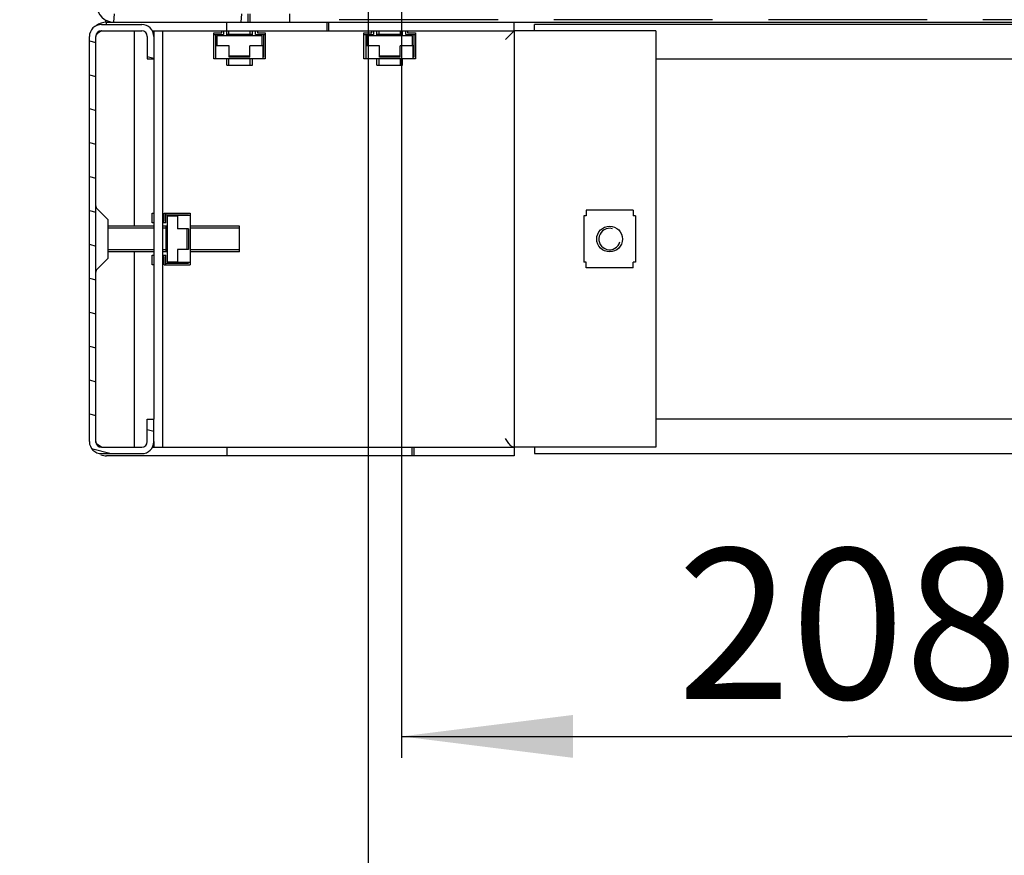
# Model space of a CAD drawing. Units: millimetres. Extents: x 0 to 594, y 0 to 420.
# Drawn here: x 143 to 166, y 142 to 162 of the extents above; entities that cross this region are included whole.
import ezdxf

# ---------------------------------------------------------------- set-up
doc = ezdxf.new("R2010")
doc.units = ezdxf.units.MM
doc.header["$LTSCALE"] = 32.67
doc.layers.get('0').update_dxf_attribs({"linetype": 'CONTINUOUS'})
for name, color, linetype in [('02___PRT_ALL_AXES', 7, 'CONTINUOUS'), ('07__ASM_ALL_ANNOTATION', 7, 'CONTINUOUS'), ('ALL_AXES', 7, 'CONTINUOUS'), ('ALL_FEATURES', 7, 'CONTINUOUS')]:
    doc.layers.add(name, color=color, linetype=linetype)
doc.styles.get("Standard").update_dxf_attribs({"font": 'gost.ttf'})
doc.dimstyles.new('DIMSTYLE_1', dxfattribs={"dimtxt": 3.5, "dimasz": 4, "dimexe": 0.5, "dimexo": 0, "dimgap": 0.875, "dimtad": 1, "dimdec": 3, "dimlfac": 10, "dimtxsty": 'STANDARD', "dimblk": '_FILLED', "dimblk1": '_FILLED', "dimblk2": '_FILLED', "dimcen": 0.09, "dimadec": 0, "dimazin": 0, "dimtp": 0.5, "dimtm": 0.5, "dimtfac": 1, "dimtdec": 3, "dimtofl": 0, "dimtmove": 0, "dimatfit": 3, "dimldrblk": '_FILLED', "dimfxl": 1, "dimtolj": 1, "dimarcsym": 0})

# ---------------------------------------------------------------- blocks, each defined once
blk = doc.blocks.new('_FILLED')
at = {"color": 0, "linetype": 'ByBlock'}
blk.add_solid([(0, 0), (-1, 0.125), (-1, -0.125)], dxfattribs=at)
blk = doc.blocks.new('*D1')
at = {"layer": '07__ASM_ALL_ANNOTATION', "color": 2, "linetype": 'Continuous'}
for p, q in [((151.559, 165.678), (151.559, 144.54)), ((172.359, 165.678), (172.359, 144.54)), ((151.559, 145.04), (161.959, 145.04)), ((172.359, 145.04), (161.959, 145.04))]:
    blk.add_line(p, q, dxfattribs=at)
at = {"layer": '07__ASM_ALL_ANNOTATION', "color": 2, "linetype": 'Continuous', "xscale": 4, "yscale": 4, "zscale": 4, "rotation": 180}
blk.add_blockref('_FILLED', (151.559, 145.04), dxfattribs=at)
at = {"layer": '07__ASM_ALL_ANNOTATION', "color": 2, "linetype": 'Continuous', "xscale": 4, "yscale": 4, "zscale": 4}
blk.add_blockref('_FILLED', (172.359, 145.04), dxfattribs=at)
at = {"layer": '07__ASM_ALL_ANNOTATION', "color": 2, "linetype": 'Continuous', "insert": (161.959, 149.415), "char_height": 3.5, "width": 6.83272, "attachment_point": 2, "line_spacing_factor": 0.9}
blk.add_mtext('208', dxfattribs=at)
blk = doc.blocks.new('*D2')
at = {"layer": '07__ASM_ALL_ANNOTATION', "color": 2, "linetype": 'Continuous'}
for p, q in [((150.784, 169.178), (150.784, 136.831)), ((173.134, 169.178), (173.134, 136.831)), ((150.784, 137.331), (161.959, 137.331)), ((173.134, 137.331), (161.959, 137.331))]:
    blk.add_line(p, q, dxfattribs=at)
at = {"layer": '07__ASM_ALL_ANNOTATION', "color": 2, "linetype": 'Continuous', "xscale": 4, "yscale": 4, "zscale": 4, "rotation": 180}
blk.add_blockref('_FILLED', (150.784, 137.331), dxfattribs=at)
at = {"layer": '07__ASM_ALL_ANNOTATION', "color": 2, "linetype": 'Continuous', "xscale": 4, "yscale": 4, "zscale": 4}
blk.add_blockref('_FILLED', (173.134, 137.331), dxfattribs=at)
at = {"layer": '07__ASM_ALL_ANNOTATION', "color": 2, "linetype": 'Continuous', "insert": (161.959, 141.706), "char_height": 3.5, "width": 9.34191, "attachment_point": 2, "line_spacing_factor": 0.9}
blk.add_mtext('223,5', dxfattribs=at)

msp = doc.modelspace()

# ---------------------------------------------------------------- hatches: boundary and pattern name
at = {"linetype": 'Continuous'}
h = msp.add_hatch(dxfattribs=at)
h.set_pattern_fill('DEFAULT__12', color=2, scale=2.959273, angle=85, style=0, pattern_type=0)
h.set_pattern_definition([(85, (0, 0), (-2.948012, 0.257918), [])])
edge = h.paths.add_edge_path()
edge.add_line((144.85882, 161.87754), (147.98382, 161.87754))
edge.add_line((147.98382, 161.67754), (147.98382, 161.87754))
edge.add_line((144.85882, 161.67754), (147.98382, 161.67754))
edge.add_spline(control_points=[(144.45882, 162.07754), (144.45882, 161.84322), (144.6245, 161.67754), (144.85882, 161.67754)], knot_values=[0, 0, 0, 0, 1, 1, 1, 1], weights=[1, 0.80473785, 0.80473785, 1], degree=3, periodic=0)
edge.add_line((144.45882, 162.07754), (144.45882, 165.27754))
edge.add_spline(control_points=[(144.25882, 165.47754), (144.37598, 165.47754), (144.45882, 165.39469), (144.45882, 165.27754)], knot_values=[0, 0, 0, 0, 1, 1, 1, 1], weights=[1, 0.80473785, 0.80473785, 1], degree=3, periodic=0)
edge.add_line((144.25882, 165.47754), (142.65882, 165.47754))
edge.add_line((142.65882, 165.47754), (142.65882, 165.67754))
edge.add_line((144.25882, 165.67754), (142.65882, 165.67754))
edge.add_spline(control_points=[(144.25882, 165.67754), (144.49313, 165.67754), (144.65882, 165.51185), (144.65882, 165.27754)], knot_values=[0, 0, 0, 0, 1, 1, 1, 1], weights=[1, 0.80473785, 0.80473785, 1], degree=3, periodic=0)
edge.add_line((144.65882, 162.07754), (144.65882, 165.27754))
edge.add_spline(control_points=[(144.65882, 162.07754), (144.65882, 161.96038), (144.74166, 161.87754), (144.85882, 161.87754)], knot_values=[0, 0, 0, 0, 1, 1, 1, 1], weights=[1, 0.80473785, 0.80473785, 1], degree=3, periodic=0)
edge = h.paths.add_edge_path()
edge.add_line((148.03382, 161.87754), (148.95882, 161.87754))
edge.add_line((148.95882, 161.67754), (148.95882, 161.87754))
edge.add_line((148.03382, 161.67754), (148.95882, 161.67754))
edge.add_line((148.03382, 161.67754), (148.03382, 161.87754))
edge = h.paths.add_edge_path()
edge.add_line((174.95882, 161.87754), (175.88382, 161.87754))
edge.add_line((175.88382, 161.67754), (175.88382, 161.87754))
edge.add_line((174.95882, 161.67754), (175.88382, 161.67754))
edge.add_line((174.95882, 161.67754), (174.95882, 161.87754))
edge = h.paths.add_edge_path()
edge.add_line((175.93382, 161.87754), (179.05882, 161.87754))
edge.add_spline(control_points=[(179.25882, 162.07754), (179.25882, 161.96038), (179.17598, 161.87754), (179.05882, 161.87754)], knot_values=[0, 0, 0, 0, 1, 1, 1, 1], weights=[1, 0.80473785, 0.80473785, 1], degree=3, periodic=0)
edge.add_line((179.25882, 162.07754), (179.25882, 165.27754))
edge.add_spline(control_points=[(179.65882, 165.67754), (179.4245, 165.67754), (179.25882, 165.51185), (179.25882, 165.27754)], knot_values=[0, 0, 0, 0, 1, 1, 1, 1], weights=[1, 0.80473785, 0.80473785, 1], degree=3, periodic=0)
edge.add_line((179.65882, 165.67754), (181.25882, 165.67754))
edge.add_line((181.25882, 165.47754), (181.25882, 165.67754))
edge.add_line((179.65882, 165.47754), (181.25882, 165.47754))
edge.add_spline(control_points=[(179.65882, 165.47754), (179.54166, 165.47754), (179.45882, 165.39469), (179.45882, 165.27754)], knot_values=[0, 0, 0, 0, 1, 1, 1, 1], weights=[1, 0.80473785, 0.80473785, 1], degree=3, periodic=0)
edge.add_line((179.45882, 162.07754), (179.45882, 165.27754))
edge.add_spline(control_points=[(179.45882, 162.07754), (179.45882, 161.84322), (179.29313, 161.67754), (179.05882, 161.67754)], knot_values=[0, 0, 0, 0, 1, 1, 1, 1], weights=[1, 0.80473785, 0.80473785, 1], degree=3, periodic=0)
edge.add_line((175.93382, 161.67754), (179.05882, 161.67754))
edge.add_line((175.93382, 161.67754), (175.93382, 161.87754))
h = msp.add_hatch(dxfattribs=at)
h.set_pattern_fill('DEFAULT__17', color=2, scale=0.763218, angle=165, style=0, pattern_type=0)
h.set_pattern_definition([(165, (0, 0), (-0.1975354, -0.7372121), [])])
edge = h.paths.add_edge_path()
edge.add_line((144.43382, 151.90754), (144.43382, 161.34754))
edge.add_spline(control_points=[(144.56382, 151.77754), (144.48767, 151.77754), (144.43382, 151.83138), (144.43382, 151.90754)], knot_values=[0, 0, 0, 0, 1, 1, 1, 1], weights=[1, 0.80473785, 0.80473785, 1], degree=3, periodic=0)
edge.add_line((144.56382, 151.77754), (145.50382, 151.77754))
edge.add_spline(control_points=[(145.63382, 151.90754), (145.63382, 151.83138), (145.57997, 151.77754), (145.50382, 151.77754)], knot_values=[0, 0, 0, 0, 1, 1, 1, 1], weights=[1, 0.80473785, 0.80473785, 1], degree=3, periodic=0)
edge.add_line((145.63382, 151.90754), (145.63382, 152.42754))
edge.add_line((145.63382, 152.42754), (145.78382, 152.42754))
edge.add_line((145.78382, 151.90754), (145.78382, 152.42754))
edge.add_spline(control_points=[(145.78382, 151.90754), (145.78382, 151.74352), (145.66784, 151.62754), (145.50382, 151.62754)], knot_values=[0, 0, 0, 0, 1, 1, 1, 1], weights=[1, 0.80473785, 0.80473785, 1], degree=3, periodic=0)
edge.add_line((144.56382, 151.62754), (145.50382, 151.62754))
edge.add_spline(control_points=[(144.56382, 151.62754), (144.3998, 151.62754), (144.28382, 151.74352), (144.28382, 151.90754)], knot_values=[0, 0, 0, 0, 1, 1, 1, 1], weights=[1, 0.80473785, 0.80473785, 1], degree=3, periodic=0)
edge.add_line((144.28382, 151.90754), (144.28382, 161.34754))
edge.add_spline(control_points=[(144.56382, 161.62754), (144.3998, 161.62754), (144.28382, 161.51156), (144.28382, 161.34754)], knot_values=[0, 0, 0, 0, 1, 1, 1, 1], weights=[1, 0.80473785, 0.80473785, 1], degree=3, periodic=0)
edge.add_line((144.56382, 161.62754), (145.50382, 161.62754))
edge.add_spline(control_points=[(145.78382, 161.34754), (145.78382, 161.51156), (145.66784, 161.62754), (145.50382, 161.62754)], knot_values=[0, 0, 0, 0, 1, 1, 1, 1], weights=[1, 0.80473785, 0.80473785, 1], degree=3, periodic=0)
edge.add_line((145.78382, 161.34754), (145.78382, 160.82754))
edge.add_line((145.63382, 160.82754), (145.78382, 160.82754))
edge.add_line((145.63382, 161.34754), (145.63382, 160.82754))
edge.add_spline(control_points=[(145.63382, 161.34754), (145.63382, 161.42369), (145.57997, 161.47754), (145.50382, 161.47754)], knot_values=[0, 0, 0, 0, 1, 1, 1, 1], weights=[1, 0.80473785, 0.80473785, 1], degree=3, periodic=0)
edge.add_line((144.56382, 161.47754), (145.50382, 161.47754))
edge.add_spline(control_points=[(144.56382, 161.47754), (144.48767, 161.47754), (144.43382, 161.42369), (144.43382, 161.34754)], knot_values=[0, 0, 0, 0, 1, 1, 1, 1], weights=[1, 0.80473785, 0.80473785, 1], degree=3, periodic=0)

# ---------------------------------------------------------------- linework, layer by layer
at = {"color": 7, "linetype": 'Continuous'}
for p, q in [((147.98382, 161.67754), (147.98382, 161.87754)), ((148.03382, 161.67754), (148.03382, 161.87754)), ((148.95882, 161.67754), (148.95882, 161.87754)), ((144.56382, 161.62754), (145.50382, 161.62754)), ((144.66251, 161.73416), (144.66251, 161.67754)), ((144.68382, 161.62754), (144.68382, 161.67754)), ((144.85882, 161.67754), (171.90882, 161.67754)), ((169.25882, 161.62754), (154.65882, 161.62754)), ((154.65882, 161.47754), (154.65882, 161.62754)), ((144.28382, 151.90754), (144.28382, 161.34754)), ((144.43382, 151.90754), (144.43382, 161.34754)), ((144.56382, 161.47754), (145.50382, 161.47754)), ((145.33382, 156.92754), (145.33382, 161.47754)), ((145.63382, 161.34754), (145.63382, 160.82754)), ((145.78382, 161.34754), (145.78382, 160.82754)), ((147.18382, 161.43254), (147.36882, 161.43254)), ((147.18382, 160.82754), (147.18382, 161.43254)), ((147.18382, 161.39254), (147.40882, 161.39254)), ((147.22382, 161.39254), (147.22382, 160.86754)), ((148.31382, 161.36254), (147.25382, 161.36254)), ((147.25382, 161.36254), (147.25382, 161.12754)), ((147.36882, 161.43254), (147.36882, 161.47754)), ((147.40882, 161.47754), (147.40882, 161.39254)), ((147.48382, 161.36254), (147.48382, 161.47754)), ((148.08382, 161.39254), (147.48382, 161.39254)), ((148.08382, 161.36254), (148.08382, 161.47754)), ((148.15882, 161.39254), (148.15882, 161.47754)), ((148.15882, 161.39254), (148.38382, 161.39254)), ((148.19882, 161.47754), (148.19882, 161.43254)), ((148.19882, 161.43254), (148.38382, 161.43254)), ((148.31382, 161.12754), (148.31382, 161.36254)), ((148.34382, 161.39254), (148.34382, 160.86754)), ((148.38382, 161.43254), (148.38382, 160.82754)), ((150.68382, 161.43254), (150.86882, 161.43254)), ((150.68382, 160.82754), (150.68382, 161.43254)), ((150.68382, 161.39254), (150.90882, 161.39254)), ((150.72382, 161.39254), (150.72382, 160.86754)), ((151.81382, 161.36254), (150.75382, 161.36254)), ((150.75382, 161.36254), (150.75382, 161.12754)), ((150.86882, 161.43254), (150.86882, 161.47754)), ((150.90882, 161.47754), (150.90882, 161.39254)), ((150.98382, 161.36254), (150.98382, 161.47754)), ((151.58382, 161.39254), (150.98382, 161.39254)), ((151.58382, 161.36254), (151.58382, 161.47754)), ((151.65882, 161.39254), (151.65882, 161.47754)), ((151.65882, 161.39254), (151.88382, 161.39254)), ((151.69882, 161.47754), (151.69882, 161.43254)), ((151.69882, 161.43254), (151.88382, 161.43254)), ((151.81382, 161.12754), (151.81382, 161.36254)), ((151.84382, 161.39254), (151.84382, 160.86754)), ((151.88382, 161.43254), (151.88382, 160.82754)), ((154.58382, 161.47754), (154.18382, 161.47754)), ((154.18382, 161.47754), (154.18382, 151.77754)), ((147.54382, 161.12754), (147.23382, 161.12754)), ((147.23382, 160.82754), (147.23382, 161.12754)), ((147.54382, 160.86754), (147.54382, 161.12754)), ((148.33382, 161.12754), (148.02382, 161.12754)), ((148.02382, 160.86754), (148.02382, 161.12754)), ((148.33382, 160.82754), (148.33382, 161.12754)), ((151.04382, 161.12754), (150.73382, 161.12754)), ((150.73382, 160.82754), (150.73382, 161.12754)), ((151.04382, 160.86754), (151.04382, 161.12754)), ((151.83382, 161.12754), (151.52382, 161.12754)), ((151.52382, 160.86754), (151.52382, 161.12754)), ((151.83382, 160.82754), (151.83382, 161.12754)), ((147.54382, 160.89754), (148.02382, 160.89754)), ((151.04382, 160.89754), (151.52382, 160.89754)), ((145.63382, 160.82754), (145.78382, 160.82754)), ((148.38382, 160.82754), (147.18382, 160.82754)), ((147.23382, 160.86754), (147.22382, 160.86754)), ((147.48382, 160.67754), (147.48382, 160.82754)), ((147.48382, 160.67754), (148.08382, 160.67754)), ((148.02382, 160.86754), (147.54382, 160.86754)), ((148.08382, 160.67754), (148.08382, 160.82754)), ((148.34382, 160.86754), (148.33382, 160.86754)), ((151.88382, 160.82754), (150.68382, 160.82754)), ((150.73382, 160.86754), (150.72382, 160.86754)), ((150.98382, 160.67754), (150.98382, 160.82754)), ((150.98382, 160.67754), (151.58382, 160.67754)), ((151.52382, 160.86754), (151.04382, 160.86754)), ((151.58382, 160.67754), (151.58382, 160.82754)), ((151.84382, 160.86754), (151.83382, 160.86754)), ((157.48382, 160.82754), (166.43382, 160.82754)), ((144.46311, 157.33183), (144.71133, 157.0836)), ((145.74382, 157.22754), (145.78382, 157.22754)), ((145.74382, 157.00254), (145.74382, 157.22754)), ((146.02882, 157.22754), (146.63382, 157.22754)), ((146.02882, 157.04254), (146.02882, 157.22754)), ((146.06882, 157.00254), (146.06882, 157.22754)), ((146.63382, 157.22754), (146.63382, 156.02754)), ((156.95882, 157.29754), (155.85882, 157.29754)), ((155.85882, 157.29754), (155.85882, 157.16754)), ((156.95882, 157.29754), (156.95882, 157.16754)), ((144.71133, 157.0836), (144.71133, 156.17147)), ((145.78382, 157.00254), (145.74382, 157.00254)), ((145.98382, 157.04254), (146.02882, 157.04254)), ((146.06882, 157.00254), (145.98382, 157.00254)), ((146.06882, 157.18754), (146.59382, 157.18754)), ((146.33382, 157.15754), (146.09882, 157.15754)), ((146.09882, 157.15754), (146.09882, 156.09754)), ((146.63382, 157.17754), (146.33382, 157.17754)), ((146.33382, 157.17754), (146.33382, 156.86754)), ((146.59382, 157.18754), (146.59382, 157.17754)), ((155.85882, 157.16754), (155.80882, 157.16754)), ((155.80882, 157.16754), (155.80882, 156.08754)), ((157.00882, 157.16754), (156.95882, 157.16754)), ((157.00882, 157.16754), (157.00882, 156.08754)), ((145.78382, 156.92754), (144.71133, 156.92754)), ((146.09882, 156.92754), (145.98382, 156.92754)), ((146.06882, 156.92754), (146.06882, 156.32754)), ((146.59382, 156.86754), (146.33382, 156.86754)), ((146.56382, 156.38754), (146.56382, 156.86754)), ((146.59382, 156.86754), (146.59382, 156.38754)), ((147.78382, 156.92754), (146.63382, 156.92754)), ((147.78382, 156.32754), (147.78382, 156.92754)), ((145.78382, 156.32754), (144.71133, 156.32754)), ((145.33382, 151.77754), (145.33382, 156.32754)), ((146.09882, 156.32754), (145.98382, 156.32754)), ((146.59382, 156.38754), (146.33382, 156.38754)), ((146.33382, 156.38754), (146.33382, 156.07754)), ((147.78382, 156.32754), (146.63382, 156.32754)), ((144.46311, 155.92325), (144.71133, 156.17147)), ((145.74382, 156.25254), (145.78382, 156.25254)), ((145.74382, 156.02754), (145.74382, 156.25254)), ((145.98382, 156.25254), (146.06882, 156.25254)), ((146.02882, 156.21254), (145.98382, 156.21254)), ((146.02882, 156.02754), (146.02882, 156.21254)), ((146.06882, 156.02754), (146.06882, 156.25254)), ((146.06882, 156.06754), (146.59382, 156.06754)), ((146.09882, 156.09754), (146.33382, 156.09754)), ((146.63382, 156.07754), (146.33382, 156.07754)), ((146.59382, 156.07754), (146.59382, 156.06754)), ((155.85882, 156.08754), (155.80882, 156.08754)), ((155.85882, 155.95754), (155.85882, 156.08754)), ((157.00882, 156.08754), (156.95882, 156.08754)), ((156.95882, 155.95754), (156.95882, 156.08754)), ((145.78382, 156.02754), (145.74382, 156.02754)), ((146.02882, 156.02754), (146.63382, 156.02754)), ((156.95882, 155.95754), (155.85882, 155.95754)), ((145.63382, 152.42754), (145.78382, 152.42754)), ((145.63382, 151.90754), (145.63382, 152.42754)), ((145.78382, 151.90754), (145.78382, 152.42754)), ((166.43382, 152.42754), (157.48382, 152.42754)), ((144.56382, 151.77754), (145.50382, 151.77754)), ((154.58382, 151.77754), (154.18382, 151.77754)), ((154.65882, 151.77754), (154.65882, 151.62754)), ((144.56382, 151.62754), (145.50382, 151.62754)), ((154.65882, 151.62754), (169.25882, 151.62754))]:
    msp.add_line(p, q, dxfattribs=at)
at = {"color": 3, "linetype": 'Continuous'}
for p, q in [((145.74796, 161.47754), (145.78382, 161.47754)), ((145.74796, 151.77754), (145.78382, 151.77754))]:
    msp.add_line(p, q, dxfattribs=at)
at = {"color": 2, "linetype": 'Continuous'}
for p, q in [((147.53382, 161.36254), (147.53382, 161.47754)), ((148.03382, 161.36254), (148.03382, 161.47754)), ((151.03382, 161.36254), (151.03382, 161.47754)), ((151.53382, 161.36254), (151.53382, 161.47754)), ((147.53382, 160.67754), (147.53382, 160.82754)), ((148.03382, 160.67754), (148.03382, 160.82754)), ((151.03382, 160.67754), (151.03382, 160.82754)), ((151.53382, 160.67754), (151.53382, 160.82754)), ((145.78382, 156.87754), (144.71133, 156.87754)), ((146.09882, 156.87754), (145.98382, 156.87754)), ((147.78382, 156.87754), (146.63382, 156.87754)), ((145.78382, 156.37754), (144.71133, 156.37754)), ((146.09882, 156.37754), (145.98382, 156.37754)), ((147.78382, 156.37754), (146.63382, 156.37754))]:
    msp.add_line(p, q, dxfattribs=at)
at = {"color": 7, "linetype": 'Continuous'}
msp.add_circle((156.40882, 156.62754), 0.3, dxfattribs=at)
for centre, radius, start, end in [((144.85882, 162.07754), 0.4, 180, 270), ((144.56382, 161.34754), 0.28, 90, 180), ((145.50382, 161.34754), 0.28, 0, 90), ((144.56382, 161.34754), 0.13, 90, 180), ((147.12077, 152.78651), 9.05936, 106.394195, 106.81721), ((145.50382, 161.34754), 0.13, 0, 90), ((144.53382, 157.40254), 0.1, 180, 225), ((144.53382, 155.85254), 0.1, 135, 180), ((144.56382, 151.90754), 0.28, 180, 270), ((144.56382, 151.90754), 0.13, 180, 270), ((147.12077, 160.46857), 9.05936, 253.18279, 253.605805), ((145.50382, 151.90754), 0.28, 270, 360), ((145.50382, 151.90754), 0.13, 270, 360), ((154.20965, 151.91872), 0.14702, 236.450739, 238.928662)]:
    msp.add_arc(centre, radius, start, end, dxfattribs=at)
at = {"color": 3, "linetype": 'Continuous'}
for centre, start, end in [((144.68382, 161.27754), 90, 126.762187), ((144.68382, 151.97754), 250.608196, 270)]:
    msp.add_arc(centre, 0.4, start, end, dxfattribs=at)
at = {"color": 2, "linetype": 'Continuous'}
msp.add_arc((156.40882, 156.62754), 0.25, 75, 345, dxfattribs=at)
at = {"color": 7, "linetype": 'Continuous'}
for points, knots in [([(144.56382, 161.47754), (144.53216, 161.45738), (144.48018, 161.42734), (144.43382, 161.37265), (144.43382, 161.34754)], [0, 0, 0, 0, 0.59911979, 1, 1, 1, 1]), ([(153.98382, 161.27754), (154.01123, 161.3044), (154.05903, 161.35278), (154.11498, 161.40921), (154.14999, 161.4431), (154.1667, 161.46185), (154.17844, 161.4698), (154.18208, 161.47754), (154.18382, 161.47754)], [0, 0, 0, 0, 0.40712502, 0.72221678, 0.84018653, 0.92761734, 0.98153458, 1, 1, 1, 1]), ([(153.98382, 161.27754), (154.01069, 161.30495), (154.05906, 161.35275), (154.11549, 161.4087), (154.14938, 161.44371), (154.16813, 161.46042), (154.17608, 161.47216), (154.18382, 161.4758), (154.18382, 161.47754)], [0, 0, 0, 0, 0.40712502, 0.72221678, 0.84018653, 0.92761734, 0.98153458, 1, 1, 1, 1]), ([(144.56382, 151.77754), (144.53216, 151.79769), (144.48018, 151.82773), (144.43382, 151.88243), (144.43382, 151.90754)], [0, 0, 0, 0, 0.59911979, 1, 1, 1, 1]), ([(154.12839, 151.79619), (154.12114, 151.801), (154.08942, 151.82613), (154.06427, 151.85833), (154.0458, 151.88398)], [0, 0, 0, 0, 0.21595557, 1, 1, 1, 1])]:
    msp.add_open_spline(points, degree=3, knots=knots, dxfattribs=at)
for points in [[(154.0458, 151.88398), (154.02394, 151.91433), (154.00391, 151.94598), (153.98382, 151.97754)], [(154.04629, 151.88534), (154.02595, 151.9164), (154.00488, 151.94697), (153.98382, 151.97754)], [(154.18382, 151.77754), (154.16638, 151.77754), (154.14871, 151.7838), (154.13377, 151.79279)]]:
    msp.add_open_spline(points, degree=3, dxfattribs=at)
at = {"layer": '02___PRT_ALL_AXES', "color": 7, "linetype": 'Continuous'}
for p, q in [((153.80882, 161.73754), (150.10882, 161.73754)), ((158.80882, 161.73754), (155.10882, 161.73754)), ((163.80882, 161.73754), (160.10882, 161.73754)), ((168.80882, 161.73754), (165.10882, 161.73754))]:
    msp.add_line(p, q, dxfattribs=at)
at = {"layer": 'ALL_AXES', "color": 3, "linetype": 'Continuous'}
msp.add_line((144.68382, 161.67754), (144.85882, 161.67754), dxfattribs=at)
at = {"layer": 'ALL_AXES', "color": 7, "linetype": 'Continuous'}
for p, q in [((147.48382, 161.47754), (147.48382, 161.67754)), ((149.82266, 161.47754), (149.82266, 161.67754)), ((149.86508, 161.47754), (149.86508, 161.67754)), ((154.18382, 161.47754), (154.18382, 161.67754)), ((145.98382, 161.47754), (154.18382, 161.47754))]:
    msp.add_line(p, q, dxfattribs=at)
at = {"layer": 'ALL_FEATURES', "color": 7, "linetype": 'Continuous'}
for p, q in [((145.78382, 161.47754), (145.98382, 161.47754)), ((145.98382, 161.47754), (145.98382, 151.77754)), ((157.48382, 161.47754), (154.58382, 161.47754)), ((157.48382, 161.47754), (157.48382, 151.77754)), ((145.78382, 151.77754), (154.18382, 151.77754)), ((147.48382, 151.77754), (147.48382, 151.57754)), ((151.80255, 151.77754), (151.80255, 151.57754)), ((151.84498, 151.77754), (151.84498, 151.57754)), ((154.18382, 151.77754), (154.18382, 151.57754)), ((157.48382, 151.77754), (154.58382, 151.77754))]:
    msp.add_line(p, q, dxfattribs=at)
at = {"layer": 'ALL_FEATURES', "color": 3, "linetype": 'Continuous'}
for p, q in [((145.78382, 161.47754), (145.78382, 161.34754)), ((145.78382, 160.82754), (145.78382, 152.42754)), ((145.78382, 151.90754), (145.78382, 151.77754)), ((154.18382, 151.57754), (144.68382, 151.57754))]:
    msp.add_line(p, q, dxfattribs=at)

# ---------------------------------------------------------------- dimensions: what is measured, and where the dimension line sits
at = {"layer": '07__ASM_ALL_ANNOTATION', "color": 2, "linetype": 'Continuous'}
dim = msp.add_linear_dim(base=(173.13382, 137.33133), p1=(150.78382, 169.17754), p2=(173.13382, 169.17754), dimstyle='DIMSTYLE_1', dxfattribs=at)
dim.commit()
dim.dimension.update_dxf_attribs({"geometry": '*D2', "text_midpoint": (161.95078, 137.33133), "dimtype": 160})
dim = msp.add_linear_dim(base=(151.55882, 145.03998), p1=(172.35882, 165.67754), p2=(151.55882, 165.67754), angle=180, dimstyle='DIMSTYLE_1', dxfattribs=at)
dim.commit()
dim.dimension.update_dxf_attribs({"geometry": '*D1', "text_midpoint": (161.96525, 145.03998), "dimtype": 160})

doc.saveas('drawing.dxf')
